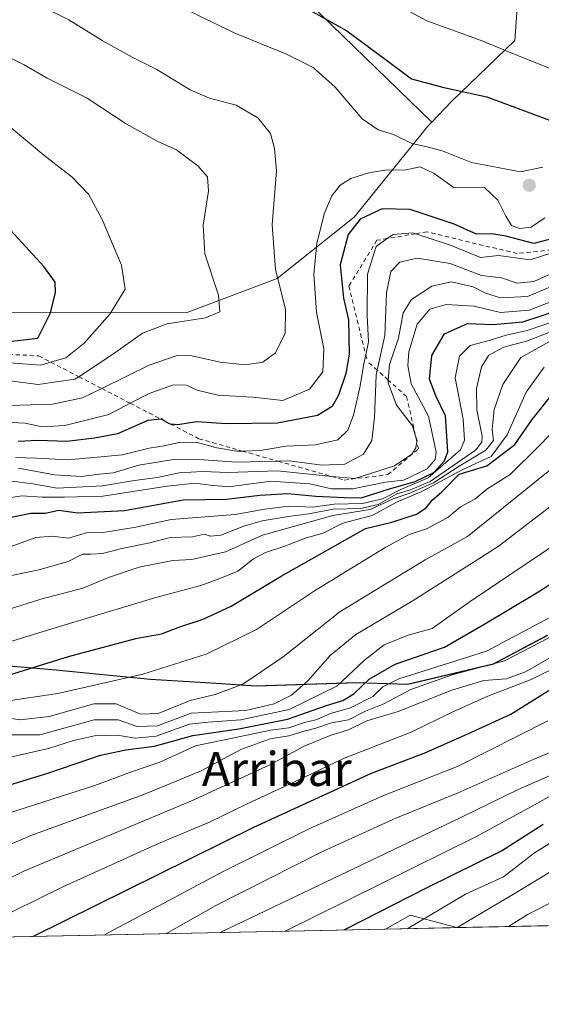
# Model space of a CAD drawing. Units: metres. Extents: x 640990 to 644436, y 4757642 to 4760028.
# Drawn here: x 641802 to 641924, y 4757642 to 4757874 of the extents above; entities that cross this region are included whole.
import ezdxf
from ezdxf.enums import TextEntityAlignment as Align

# ---------------------------------------------------------------- set-up
doc = ezdxf.new("R2010")
doc.units = ezdxf.units.M
doc.header["$MEASUREMENT"] = 0
doc.linetypes.add('DGN Style 2', pattern=[1.6480167562047852, 0.988810053722871, -0.6592067024819142])
for name, color, linetype, lineweight in [('Arbolado forestal CxS', 92, 'Continuous', 0), ('Comarca CxS', 21, 'Continuous', 0), ('Comunidad Autónoma CxS', 142, 'Continuous', 0), ('Curva de nivel maestra', 30, 'Continuous', 30), ('Curva de nivel normal', 30, 'Continuous', 0), ('Escarpado lineal', 30, 'DGN Style 2', 0), ('Municipio', 91, 'Continuous', 13), ('Municipio CxS', 4, 'Continuous', 0), ('Provincia CxS', 1, 'Continuous', 0), ('Punto de cota en terreno', 7, 'Continuous', 0), ('Texto cartográfico', 7, 'Continuous', 0)]:
    doc.layers.add(name, color=color, linetype=linetype, lineweight=lineweight)
doc.styles.add('Style-Arial', font='txt')

# ---------------------------------------------------------------- blocks, each defined once
blk = doc.blocks.new('*U17')
at = {"layer": 'Arbolado forestal CxS', "color": 92, "linetype": 'Continuous', "lineweight": 0}
blk.add_3dface([(641904.4845000004, 4757660.299699999, 841.7210000000051), (641887.7202000003, 4757659.951099999, 847.8034000000043), (641893.4508999997, 4757663.203500001, 848.5130999999965)], dxfattribs=at)
blk = doc.blocks.new('5PATER')
at = {"layer": 'Punto de cota en terreno', "linetype": 'Continuous', "lineweight": 0}
h = blk.add_hatch(color=51, dxfattribs=at)
edge = h.paths.add_edge_path()
edge.add_ellipse((0, 0), major_axis=(-0.1095731443231308, -0.1110710700762829), ratio=0.9994222409660322, start_angle=0, end_angle=360)

msp = doc.modelspace()

# ---------------------------------------------------------------- linework, layer by layer
at = {"layer": 'Arbolado forestal CxS', "color": 92, "linetype": 'Continuous', "lineweight": 0, "extrusion": (0.3652140443834364, 0.007594236375999499, 0.9308925981867934), "elevation": 271346.8815595301, "flags": 128}
msp.add_lwpolyline([(4743287.22216328, -689488.7293209379), (4743287.22216328, -689181.2533983447)], dxfattribs=at)
at = {"layer": 'Arbolado forestal CxS', "color": 92, "linetype": 'Continuous', "lineweight": 0, "extrusion": (0.2739375862051617, -0.6394362182675815, 0.7183867493430983), "elevation": -2865773.863528736, "flags": 128}
msp.add_lwpolyline([(2463557.688921195, 2960675.139215428), (2463548.690646592, 2960684.90254362), (2463542.142445337, 2960683.882337781)], dxfattribs=at)
at = {"layer": 'Arbolado forestal CxS', "color": 92, "linetype": 'Continuous', "lineweight": 0, "extrusion": (0.3409302208379649, 0.007087333319138333, 0.9400618885083045), "elevation": 253355.0317588128, "flags": 128}
msp.add_lwpolyline([(4743291.449827035, -695967.709010614), (4743291.449827036, -695949.8719701365)], dxfattribs=at)
at = {"layer": 'Arbolado forestal CxS', "color": 92, "linetype": 'Continuous', "lineweight": 0, "extrusion": (0.2843503125356038, 0.00591281917218632, 0.9587022156698822), "elevation": 211464.9478232759, "flags": 128}
msp.add_lwpolyline([(4743287.071718595, -709830.3357312664), (4743287.071718594, -709632.5942747449)], dxfattribs=at)
at = {"layer": 'Arbolado forestal CxS', "color": 92, "linetype": 'Continuous', "lineweight": 0}
for points in [[(641898.5405000001, 4757849.6589, 977.7348000000056), (641903.1917000003, 4757854.530900001, 975.5835999999982), (641918.1029000003, 4757868.851299999, 968.2755999999937), (641920.0115, 4757896.206900001, 953.8405999999959), (641909.8605000004, 4757923.283100001, 942.6132999999973), (641890.3481000002, 4757943.154300001, 939.2268000000041), (641877.6139000002, 4757972.0755, 927.5831000000036), (641861.7198999999, 4758000.287699999, 915.342300000004), (641829.3819000004, 4758025.577299999, 912.1132999999973), (641678.8025000002, 4758138.3113, 899.0990000000021), (641585.4534999998, 4758247.928900001, 911.2397000000057), (641478.9203000005, 4758350.887900001, 925.7263999999997), (641417.5201000003, 4758397.098099999, 934.1223000000028), (641388.9265000002, 4758397.7039, 942.6443), (641362.9168999996, 4758396.4637, 942.2673000000068)], [(641478.9203000005, 4758350.887900001, 925.7263999999997), (641585.4534999998, 4758247.928900001, 911.2397000000057), (641678.8025000002, 4758138.3113, 899.0990000000021), (641829.3819000004, 4758025.577299999, 912.1132999999973), (641861.7198999999, 4758000.287699999, 915.342300000004), (641877.6139000002, 4757972.0755, 927.5831000000036), (641890.3481000002, 4757943.154300001, 939.2268000000041), (641909.8605000004, 4757923.283100001, 942.6132999999973), (641920.0115, 4757896.206900001, 953.8405999999959), (641918.1029000003, 4757868.851299999, 968.2755999999937), (641903.1917000003, 4757854.530900001, 975.5835999999982), (641898.5405000001, 4757849.6589, 977.7348000000056), (641856.6920999996, 4757890.3727, 971.7286000000023), (641816.8860999999, 4757910.2885, 974.1971999999952), (641791.6744999997, 4757915.600299999, 975.2458000000044), (641735.0833000002, 4757928.747500001, 981.3738000000012), (641618.4990999997, 4757944.456700001, 999.7774000000064), (641554.3309000004, 4757945.505100001, 1009.347200000004), (641489.1451000003, 4757966.059699999, 1016.044399999999), (641462.6079000002, 4757989.9583, 1015.8272), (641412.1870999997, 4758009.875499999, 1025.786300000007)], [(641194.9253000002, 4758081.237500001, 995.6949000000022), (641255.6454999996, 4758036.376300001, 1017.338199999998), (641299.4014999997, 4758016.5163, 1027.977599999998), (641327.2660999997, 4758017.843699999, 1028.346600000005), (641347.4741000002, 4758020.0921, 1027.363800000007), (641408.8888999998, 4758010.3961, 1025.985300000001), (641412.1870999997, 4758009.875499999, 1025.786300000007), (641462.6079000002, 4757989.9583, 1015.8272), (641489.1451000003, 4757966.059699999, 1016.044399999999), (641554.3309000004, 4757945.505100001, 1009.347200000004), (641618.4990999997, 4757944.456700001, 999.7774000000064), (641735.0833000002, 4757928.747500001, 981.3738000000012), (641791.6744999997, 4757915.600299999, 975.2458000000044), (641816.8860999999, 4757910.2885, 974.1971999999952), (641856.6920999996, 4757890.3727, 971.7286000000023), (641898.5405000001, 4757849.6589, 977.7348000000056)], [(641194.9253000002, 4758081.237500001, 995.6949000000022), (641255.6454999996, 4758036.376300001, 1017.338199999998), (641299.4014999997, 4758016.5163, 1027.977599999998), (641327.2660999997, 4758017.843699999, 1028.346600000005), (641347.4741000002, 4758020.0921, 1027.363800000007), (641408.8888999998, 4758010.3961, 1025.985300000001), (641412.1870999997, 4758009.875499999, 1025.786300000007), (641462.6079000002, 4757989.9583, 1015.8272), (641489.1451000003, 4757966.059699999, 1016.044399999999), (641554.3309000004, 4757945.505100001, 1009.347200000004), (641618.4990999997, 4757944.456700001, 999.7774000000064), (641735.0833000002, 4757928.747500001, 981.3738000000012), (641791.6744999997, 4757915.600299999, 975.2458000000044), (641816.8860999999, 4757910.2885, 974.1971999999952), (641856.6920999996, 4757890.3727, 971.7286000000023), (641898.5405000001, 4757849.6589, 977.7348000000056)], [(641412.1870999997, 4758009.875499999, 1025.786300000007), (641462.6079000002, 4757989.9583, 1015.8272), (641489.1451000003, 4757966.059699999, 1016.044399999999), (641554.3309000004, 4757945.505100001, 1009.347200000004), (641618.4990999997, 4757944.456700001, 999.7774000000064), (641735.0833000002, 4757928.747500001, 981.3738000000012), (641791.6744999997, 4757915.600299999, 975.2458000000044), (641816.8860999999, 4757910.2885, 974.1971999999952), (641856.6920999996, 4757890.3727, 971.7286000000023), (641898.5405000001, 4757849.6589, 977.7348000000056), (641897.6105000004, 4757848.684900001, 978.1521000000067), (641880.3213000001, 4757827.3225, 977.1116000000038), (641862.2361000003, 4757812.928099999, 985.1310999999987), (641840.8300999999, 4757804.808700001, 990.8081999999995), (641795.7335000001, 4757805.030900001, 1004.550600000002), (641715.8481000002, 4757826.674900001, 1022.684999999998), (641649.1593000004, 4757854.3413, 1029.174599999998), (641577.4080999997, 4757881.256100001, 1033.079599999998), (641536.2269000001, 4757904.434900001, 1030.434800000003), (641518.7654999997, 4757918.0023, 1028.568599999999), (641493.6741000004, 4757932.027899999, 1029.935899999997), (641462.4974999997, 4757934.478700001, 1041.083799999993), (641432.7966999998, 4757928.0715, 1055.181400000001)], [(641339.2342999997, 4757909.383099999, 1077.170400000003), (641371.6508999999, 4757908.2303, 1080.685200000007), (641396.5085000005, 4757904.362700001, 1075.631200000003), (641415.9804999996, 4757913.706900001, 1068.774999999994), (641432.7966999998, 4757928.0715, 1055.181400000001), (641462.4974999997, 4757934.478700001, 1041.083799999993), (641493.6741000004, 4757932.027899999, 1029.935899999997), (641518.7654999997, 4757918.0023, 1028.568599999999), (641536.2269000001, 4757904.434900001, 1030.434800000003), (641577.4080999997, 4757881.256100001, 1033.079599999998), (641649.1593000004, 4757854.3413, 1029.174599999998), (641715.8481000002, 4757826.674900001, 1022.684999999998), (641795.7335000001, 4757805.030900001, 1004.550600000002), (641840.8300999999, 4757804.808700001, 990.8081999999995), (641862.2361000003, 4757812.928099999, 985.1310999999987), (641880.3213000001, 4757827.3225, 977.1116000000038), (641897.6105000004, 4757848.684900001, 978.1521000000067), (641898.5405000001, 4757849.6589, 977.7348000000056)], [(641339.2342999997, 4757909.383099999, 1077.170400000003), (641371.6508999999, 4757908.2303, 1080.685200000007), (641396.5085000005, 4757904.362700001, 1075.631200000003), (641415.9804999996, 4757913.706900001, 1068.774999999994), (641432.7966999998, 4757928.0715, 1055.181400000001), (641462.4974999997, 4757934.478700001, 1041.083799999993), (641493.6741000004, 4757932.027899999, 1029.935899999997), (641518.7654999997, 4757918.0023, 1028.568599999999), (641536.2269000001, 4757904.434900001, 1030.434800000003), (641577.4080999997, 4757881.256100001, 1033.079599999998), (641649.1593000004, 4757854.3413, 1029.174599999998), (641715.8481000002, 4757826.674900001, 1022.684999999998), (641795.7335000001, 4757805.030900001, 1004.550600000002), (641840.8300999999, 4757804.808700001, 990.8081999999995), (641862.2361000003, 4757812.928099999, 985.1310999999987), (641880.3213000001, 4757827.3225, 977.1116000000038), (641897.6105000004, 4757848.684900001, 978.1521000000067), (641898.5405000001, 4757849.6589, 977.7348000000056)], [(641577.4080999997, 4757881.256100001, 1033.079599999998), (641649.1593000004, 4757854.3413, 1029.174599999998), (641715.8481000002, 4757826.674900001, 1022.684999999998), (641795.7335000001, 4757805.030900001, 1004.550600000002), (641840.8300999999, 4757804.808700001, 990.8081999999995), (641862.2361000003, 4757812.928099999, 985.1310999999987), (641880.3213000001, 4757827.3225, 977.1116000000038), (641897.6105000004, 4757848.684900001, 978.1521000000067), (641898.5405000001, 4757849.6589, 977.7348000000056), (641903.1917000003, 4757854.530900001, 975.5835999999982), (641918.1029000003, 4757868.851299999, 968.2755999999937), (641920.0115, 4757896.206900001, 953.8405999999959)], [(641925.8393000001, 4757728.997099999, 893.0043000000006), (641913.0891000006, 4757722.247500001, 892.7832999999956), (641892.9493000006, 4757717.448100001, 894.9786000000023), (641881.0094999997, 4757717.818499999, 901.9521999999997), (641857.2597000003, 4757717.049100001, 915.3003999999928), (641847.9797, 4757717.699300001, 917.154800000004), (641832.4698999999, 4757718.669700001, 920.3849000000046), (641810.2203000003, 4757720.840299999, 924.7247000000062), (641789.1205000002, 4757722.630700001, 930.2853999999934), (641765.2008999997, 4757725.5415, 935.1738000000041), (641759.0406999999, 4757720.1417, 931.6619999999967), (641744.9804999996, 4757705.372099999, 920.5948000000062), (641735.6803000001, 4757695.432499999, 916.0388999999997), (641735.6775000002, 4757695.429300001, 916.0380000000005), (641715.9471000005, 4757712.348900001, 927.9441999999982), (641680.9335000003, 4757715.980699999, 934.6869000000006), (641622.4190999996, 4757719.702299999, 943.9465999999958), (641608.3387000002, 4757725.4395, 948.2685000000056), (641607.6734999996, 4757725.7105, 948.4565000000002), (641589.5921, 4757738.629100001, 957.1293000000006), (641565.5349000003, 4757762.840299999, 970.8537000000069), (641537.9474999999, 4757774.902899999, 978.4593000000023), (641444.6732999999, 4757798.7753, 998.7514999999986), (641373.8343000002, 4757813.643100001, 1014.939599999998)], [(642227.0724999999, 4757667.0075, 712.874100000001), (641904.4845000004, 4757660.299699999, 841.7210000000051), (641893.4508999997, 4757663.203500001, 848.5130999999965), (641887.7202000003, 4757659.951099999, 847.8034000000043), (641698.1860999997, 4757656.0099, 904.043399999995), (641704.8198999995, 4757662.093499999, 905.6462999999932), (641715.8800999997, 4757673.143100001, 908.6809000000068), (641730.6703000005, 4757690.0825, 914.4324000000053), (641735.6775000002, 4757695.429300001, 916.0380000000005), (641735.6803000001, 4757695.432499999, 916.0388999999997), (641744.9804999996, 4757705.372099999, 920.5948000000062), (641759.0406999999, 4757720.1417, 931.6619999999967), (641765.2008999997, 4757725.5415, 935.1738000000041), (641789.1205000002, 4757722.630700001, 930.2853999999934), (641810.2203000003, 4757720.840299999, 924.7247000000062), (641832.4698999999, 4757718.669700001, 920.3849000000046), (641847.9797, 4757717.699300001, 917.154800000004), (641857.2597000003, 4757717.049100001, 915.3003999999928), (641881.0094999997, 4757717.818499999, 901.9521999999997), (641892.9493000006, 4757717.448100001, 894.9786000000023), (641913.0891000006, 4757722.247500001, 892.7832999999956), (641925.8393000001, 4757728.997099999, 893.0043000000006)], [(641925.8393000001, 4757728.997099999, 893.0043000000006), (641913.0891000006, 4757722.247500001, 892.7832999999956), (641892.9493000006, 4757717.448100001, 894.9786000000023), (641881.0094999997, 4757717.818499999, 901.9521999999997), (641857.2597000003, 4757717.049100001, 915.3003999999928), (641847.9797, 4757717.699300001, 917.154800000004), (641832.4698999999, 4757718.669700001, 920.3849000000046), (641810.2203000003, 4757720.840299999, 924.7247000000062), (641789.1205000002, 4757722.630700001, 930.2853999999934), (641765.2008999997, 4757725.5415, 935.1738000000041), (641759.0406999999, 4757720.1417, 931.6619999999967), (641744.9804999996, 4757705.372099999, 920.5948000000062), (641735.6803000001, 4757695.432499999, 916.0388999999997), (641735.6775000002, 4757695.429300001, 916.0380000000005)]]:
    msp.add_polyline3d(points, dxfattribs=at)
at = {"layer": 'Comarca CxS', "color": 21, "linetype": 'Continuous', "lineweight": 0, "flags": 128}
msp.add_lwpolyline([(641697.9787960616, 4757656.005606389), (641037.900001077, 4757642.279982397), (641001.2599843168, 4759421.123960814), (640990.2500010775, 4759955.649982377), (643432.9127773414, 4760006.467042633), (644387.6800011023, 4760026.329982378), (644405.403999999, 4759186.2899), (644407.5094000002, 4759086.5021), (644417.1707535516, 4758628.597613947), (644431.7310423212, 4757938.503763686), (644436.490001102, 4757712.949982399), (643744.3738968943, 4757698.558177244), (642835.9725162769, 4757679.668953897), (642708.2037788937, 4757677.01214655), (642675.5809937976, 4757676.333785814), (642557.4023496879, 4757673.87638884), (642260.54696319, 4757667.703602431), (642241.8992920016, 4757667.315848431), (642092.0169646947, 4757664.199203551)], close=True, dxfattribs=at)
at = {"layer": 'Comunidad Autónoma CxS', "color": 142, "linetype": 'Continuous', "lineweight": 0, "flags": 128}
msp.add_lwpolyline([(641697.9787960616, 4757656.005606389), (641037.900001077, 4757642.279982397), (641001.2599843168, 4759421.123960814), (640990.2500010775, 4759955.649982377), (643432.9127773414, 4760006.467042633), (644387.6800011023, 4760026.329982378), (644405.403999999, 4759186.2899), (644407.5094000002, 4759086.5021), (644417.1707535516, 4758628.597613947), (644431.7310423212, 4757938.503763686), (644436.490001102, 4757712.949982399), (643744.3738968943, 4757698.558177244), (642835.9725162769, 4757679.668953897), (642708.2037788937, 4757677.01214655), (642675.5809937976, 4757676.333785814), (642557.4023496879, 4757673.87638884), (642260.54696319, 4757667.703602431), (642241.8992920016, 4757667.315848431), (642092.0169646947, 4757664.199203551)], close=True, dxfattribs=at)
at = {"layer": 'Curva de nivel maestra', "color": 30, "linetype": 'Continuous', "lineweight": 30, "flags": 128}
for points, elevation in [([(641865.9900000002, 4757878.190099999), (641878.5999999996, 4757871.120100001), (641887.6200000001, 4757864.4801), (641893.7999999998, 4757859.8201), (641901.0999999996, 4757857.9001), (641911.5, 4757855.620100001), (641928.3700000001, 4757849.350099999)], 975), ([(641927.9900000002, 4757822.530099999), (641922.5700000003, 4757821.1601), (641915.9900000002, 4757822.870100001), (641912.6500000004, 4757823.4101), (641909.04, 4757823.360099999), (641903.8099999997, 4757825.670100001), (641893.5, 4757829.1601), (641886.8600000005, 4757829.2501), (641881.7199999997, 4757826.860099999), (641878.9100000003, 4757823.2401), (641877.0599999997, 4757816.120100001), (641877.7800000003, 4757808.300100001), (641878.9800000006, 4757803.1801), (641879.1699999999, 4757795.100099999), (641878.3600000005, 4757790.5801), (641876.6299999999, 4757785.520099999), (641875.1699999999, 4757782.8201), (641871.7199999997, 4757780.670100001), (641862.3200000003, 4757778.9101), (641850.3200000003, 4757778.770099999), (641843.2199999997, 4757779.210100001), (641838.9000000004, 4757778.4901), (641837.1470999997, 4757778.6897), (641836.8799999999, 4757778.720100001), (641835.6305999998, 4757779.4737), (641834.9900000002, 4757779.860099999), (641834.9018999999, 4757779.850500001), (641831.79, 4757779.5101), (641824.6500000004, 4757776.420100001), (641819.2800000003, 4757775.370100001), (641812.7800000003, 4757774.600099999), (641805.9199999999, 4757774.8101), (641801.3600000005, 4757774.5801)], 975), ([(641795.79, 4757797.6801), (641805.9500000002, 4757798.850099999), (641808.9100000003, 4757804.8101), (641810.0899999999, 4757809.620100001), (641810.0099999999, 4757812.0801), (641807.3700000001, 4757815.7401), (641798.7400000002, 4757825.1501)], 1000), ([(641798.5, 4757756.550100001), (641804.3200000003, 4757757.7301), (641807.6399999997, 4757757.720100001), (641810.8700000001, 4757758.450099999), (641815.3099999997, 4757757.860099999), (641826.3300000001, 4757758.340100001), (641840.0800000001, 4757760.840100001), (641850.3399999999, 4757761.0001), (641858.1100000005, 4757761.970100001), (641864.7300000006, 4757762.380100001), (641871.29, 4757761.7501), (641877.9900000002, 4757761.4101), (641881.9900000002, 4757761.380100001), (641888.6600000003, 4757763.4801), (641894.6600000003, 4757765.200099999), (641899.0300000003, 4757767.3201), (641901.5499999998, 4757770.050100001), (641902.3300000001, 4757772.200099999), (641901.7800000003, 4757780.640100001), (641899.54, 4757785.290100001), (641898.0199999996, 4757789.2501), (641898.5499999998, 4757794.780099999), (641901.5199999996, 4757799.9101), (641906.9900000002, 4757802.350099999), (641912.9900000002, 4757802.0801), (641919.9299999997, 4757802.7301), (641933.0999999996, 4757807.0601)], 950), ([(641792.1699999999, 4757717.520099999), (641813.1399999997, 4757724.020099999), (641828.9699999997, 4757728.290100001), (641834.9900000002, 4757729.4001), (641839.3200000003, 4757731.040100001), (641844.8399999999, 4757732.800100001), (641851.3799999999, 4757735.860099999), (641863.1699999999, 4757742.950099999), (641882.9900000002, 4757754.100099999), (641889.1399999997, 4757755.6601), (641894.9800000006, 4757757.540100001), (641897.2699999996, 4757759.0001), (641898.6200000001, 4757760.780099999), (641900.8899999997, 4757762.7601), (641904.9900000002, 4757766.9001), (641911.5199999996, 4757768.9001), (641918.0999999996, 4757773.9101), (641922.1900000004, 4757779.800100001), (641928.3600000005, 4757787.550100001)], 925), ([(641712.7314999999, 4757656.3126), (641723.6600000003, 4757661.840100001), (641738.3499999996, 4757668.4801), (641760.6200000001, 4757677.9001), (641774.9900000002, 4757685.120100001), (641786.8099999997, 4757690.0001), (641808.5300000003, 4757696.720100001), (641820.6699999999, 4757700.860099999), (641826.6600000003, 4757702.110099999), (641833.4000000004, 4757702.960100001), (641842.3799999999, 4757705.5001), (641853.2000000002, 4757707.0801), (641864.6600000003, 4757709.3201), (641873.7800000003, 4757712.530099999), (641877.6399999997, 4757713.720100001), (641880.2100000001, 4757715.300100001), (641883.8099999997, 4757718.7401), (641889.9900000002, 4757722.280099999), (641901.5499999998, 4757726.210100001), (641910.6600000003, 4757731.5001), (641923.0700000003, 4757738.9101), (641930.4600000001, 4757743.6601)], 900), ([(641804.7763, 4757658.226600001), (641856.7100000001, 4757683.9001), (641884.4299999997, 4757696.600099999), (641897.1500000004, 4757701.470100001), (641907.9199999999, 4757706.2601), (641917.1600000003, 4757710.520099999), (641930.9199999999, 4757719.110099999)], 875), ([(641878.0021000003, 4757659.749199999), (641897.4400000004, 4757669.720100001), (641914.9400000004, 4757678.370100001), (641924.7800000003, 4757684.600099999)], 850), ([(641804.7758, 4757658.226299999), (641804.7763, 4757658.226600001)], 875)]:
    msp.add_lwpolyline(points, dxfattribs=dict(at, elevation=elevation))
at = {"layer": 'Curva de nivel normal', "color": 30, "linetype": 'Continuous', "lineweight": 0, "flags": 128}
for points, elevation in [([(641884.9900000002, 4757880.189999999), (641897.3700000001, 4757873.449999999), (641910.2100000001, 4757868.880000001), (641919.8600000005, 4757864.880000001), (641930.1399999997, 4757860.779999999)], 970), ([(641799.2100000001, 4757783.07), (641809.4199999999, 4757783.359999999), (641816.4800000006, 4757784.850000001), (641820.9741000002, 4757787.051200001), (641832.1600000003, 4757792.529999999), (641838.6900000004, 4757794.82), (641842.1600000003, 4757794.699999999), (641848.79, 4757793.24), (641854.6799999997, 4757792.600000001), (641858.8200000003, 4757793.210000001), (641861.8600000005, 4757795.439999999), (641864.0599999997, 4757800.09), (641864.2000000002, 4757805.720000001), (641861.8399999999, 4757815.029999999), (641861.0099999999, 4757825.539999999), (641862.0300000003, 4757838.220000001), (641861.5800000001, 4757843.439999999), (641860.6299999999, 4757846.99), (641857.6600000003, 4757850.710000001), (641852.5700000003, 4757853.65), (641846.3099999997, 4757855.27), (641841.7400000002, 4757857.26), (641833.9299999997, 4757862.039999999), (641828.0899999999, 4757864.92), (641821.0800000001, 4757868.84), (641813.2300000006, 4757873.730000001), (641803.7199999997, 4757878.57)], 985), ([(641834.7100000001, 4757879.24), (641852.1200000001, 4757870.65), (641864.4400000004, 4757865.630000001), (641870.6699999999, 4757862.480000001), (641875.8200000003, 4757857.859999999), (641882.1799999997, 4757850.480000001), (641885.9600000001, 4757847.859999999), (641889.5999999996, 4757846.800000001), (641893.8799999999, 4757844.619999999), (641897.2000000002, 4757843.970000001), (641901.2100000001, 4757842.850000001), (641907.9199999999, 4757840.17), (641919.4000000004, 4757838.02), (641924.7000000002, 4757839.060000001)], 980), ([(641798.2300000006, 4757789), (641805.9900000002, 4757788.01), (641814.6600000003, 4757789.210000001), (641815.5996000003, 4757789.829800001), (641823.7400000002, 4757795.199999999), (641830.5499999998, 4757800.08), (641836.3600000005, 4757802.279999999), (641845.3399999999, 4757803.699999999), (641848.7599999999, 4757805.060000001), (641848.4600000001, 4757808.970000001), (641845.1900000004, 4757818.720000001), (641844.8200000003, 4757825.42), (641846.0800000001, 4757833.439999999), (641845.8200000003, 4757836.850000001), (641843.54, 4757839.359999999), (641838.5499999998, 4757843.189999999), (641834.0300000003, 4757845.230000001), (641826.75, 4757849.300000001), (641817.5099999999, 4757855.279999999), (641808.1200000001, 4757860.029999999), (641802.75, 4757863.17), (641797.7000000002, 4757865.630000001)], 990), ([(641799.3200000003, 4757793.060000001), (641806.6600000003, 4757792.57), (641809.0126, 4757793.235300001), (641812.5300000003, 4757794.230000001), (641816.8799999999, 4757797.730000001), (641822.8799999999, 4757804.52), (641826.4800000006, 4757810.430000001), (641825.5800000001, 4757816.07), (641821.0599999997, 4757826.75), (641817.8499999996, 4757832.699999999), (641814.0099999999, 4757836.699999999), (641807.3700000001, 4757841.890000001), (641799.2400000002, 4757848.76)], 995), ([(641925.1399999997, 4757827.16), (641921.9199999999, 4757825.01), (641919.1900000004, 4757824.699999999), (641917.3399999999, 4757825.350000001), (641915.9400000004, 4757827.57), (641914.0999999996, 4757831.300000001), (641910.9900000002, 4757834.289999999), (641903.7999999998, 4757834.220000001), (641899.1200000001, 4757837.630000001), (641895.8399999999, 4757839.16), (641892.4500000002, 4757838.470000001), (641887.5099999999, 4757838.380000001), (641883.7300000006, 4757837.779999999), (641879.5099999999, 4757836.4), (641876.9900000002, 4757834.869999999), (641875.0499999998, 4757832.380000001), (641873.2800000003, 4757828.140000001), (641871.5599999997, 4757821.119999999), (641870.8200000003, 4757813.949999999), (641871.5, 4757805.029999999), (641873.2199999997, 4757796.359999999), (641872.9299999997, 4757790.970000001), (641869.8200000003, 4757786.92), (641863.54, 4757784.230000001), (641856.4600000001, 4757785.029999999), (641848.25, 4757785.5), (641843.3899999997, 4757786.640000001), (641840.8700000001, 4757787.82), (641837.8399999999, 4757787.9), (641832.1500000004, 4757785.91), (641827.6853999998, 4757783.5814), (641822.6399999997, 4757780.949999999), (641812.3200000003, 4757778.359999999), (641806.9900000002, 4757778), (641802.9900000002, 4757778.91), (641798.3200000003, 4757779.140000001)], 980), ([(641931.6600000003, 4757820.5), (641921.7300000006, 4757817.310000001), (641914.2599999999, 4757818.32), (641910.0199999996, 4757817.880000001), (641902.7000000002, 4757820.810000001), (641894.7947000006, 4757823.4451), (641894.1200000001, 4757823.67), (641889.4699999997, 4757823.289999999), (641888.0933999997, 4757822.3092), (641885.4699999997, 4757820.439999999), (641883.4900000002, 4757813.930000001), (641883.3899999997, 4757804.220000001), (641883.7199999997, 4757798.02), (641883.0519000003, 4757794.995800001), (641882.5800000001, 4757792.859999999), (641881.6500000004, 4757787.279999999), (641880.1900000004, 4757780.77), (641878.8499999996, 4757777.24), (641876.4699999997, 4757775.01), (641871.2599999999, 4757773.779999999), (641864.2800000003, 4757773.470000001), (641858.2599999999, 4757772.449999999), (641854.0016000001, 4757772.351100001), (641852.6600000003, 4757772.32), (641848.0300000003, 4757773.07), (641843.1500000004, 4757774.41), (641839.0599999997, 4757774.34), (641835.6600000003, 4757773.560000001), (641832.0999999996, 4757773.039999999), (641825.8499999996, 4757771.480000001), (641813.0700000003, 4757770.310000001), (641805.6500000004, 4757770.689999999), (641800.6600000003, 4757770.859999999)], 970), ([(641932.2000000002, 4757816.630000001), (641922.54, 4757812.24), (641918.6600000003, 4757811.83), (641914.9800000006, 4757813.039999999), (641910.29, 4757813.600000001), (641902.8600000005, 4757816.4), (641895.1299999999, 4757817.689999999), (641891.04, 4757816.720000001), (641888.9400000004, 4757814.52), (641887.9199999999, 4757809.52), (641887.5199999996, 4757799.52), (641885.7390000002, 4757791.3607), (641885.4900000002, 4757790.220000001), (641885.0599999997, 4757780.27), (641884.4699999997, 4757774.789999999), (641882.4800000006, 4757771.619999999), (641878.1600000003, 4757769.279999999), (641872.7199999997, 4757769.029999999), (641865.0800000001, 4757770.02), (641862.4292000001, 4757769.956300001), (641852.5999999996, 4757769.720000001), (641844.9900000002, 4757770.300000001), (641838.3200000003, 4757770.42), (641829.6600000003, 4757769.050000001), (641823.6600000003, 4757767.230000001), (641820.5499999998, 4757766.92), (641816.1600000003, 4757766.4), (641809.8799999999, 4757766.74), (641801.4400000004, 4757768.300000001)], 965), ([(641799.8099999997, 4757765.289999999), (641804.7800000003, 4757764.619999999), (641810.5199999996, 4757763.65), (641821.1200000001, 4757764.189999999), (641828.7100000001, 4757765.42), (641834.0700000003, 4757766.16), (641839.1799999997, 4757767.220000001), (641844.6900000004, 4757767.51), (641850.6900000004, 4757767.34), (641862.25, 4757767.710000001), (641873.5800000001, 4757766.5), (641875.0421000002, 4757766.372099999), (641880.4400000004, 4757765.9), (641889.8200000003, 4757768.850000001), (641893.8499999996, 4757771.58), (641894.7999999998, 4757773.119999999), (641895.0543999998, 4757774.5615), (641895.0999999996, 4757774.82), (641894.6929000001, 4757776.1566), (641894.04, 4757778.300000001), (641890.29, 4757783.130000001), (641888.2800000003, 4757788.390000001), (641888.3356999997, 4757789.034700001), (641888.6500000004, 4757792.67), (641890.7300000006, 4757798.850000001), (641891.8600000005, 4757804.84), (641893.79, 4757808.01), (641898.6100000005, 4757811.140000001), (641903.1399999997, 4757812.130000001), (641908.3200000003, 4757810.939999999), (641911.2300000006, 4757809.449999999), (641914.7300000006, 4757808.350000001), (641921.04, 4757808.680000001), (641932.3799999999, 4757813.4)], 960), ([(641797.1799999997, 4757761.029999999), (641802.2000000002, 4757761.810000001), (641806.9900000002, 4757761.52), (641812.2300000006, 4757761.51), (641821.2300000006, 4757761.720000001), (641836.3600000005, 4757764.060000001), (641842.9600000001, 4757764.779999999), (641846.4699999997, 4757764.33), (641850.8799999999, 4757763.9), (641860.7000000002, 4757765.24), (641869.8799999999, 4757764.66), (641874.9600000001, 4757763.49), (641879.9900000002, 4757763.460000001), (641887.6600000003, 4757765.02), (641891.9000000004, 4757765.529999999), (641897.4900000002, 4757768.15), (641899.3799999999, 4757770.369999999), (641899.5899999999, 4757772.09), (641897.8099999997, 4757780.52), (641893.6799999997, 4757788.180000001), (641892.9500000002, 4757792.470000001), (641893.1399999997, 4757795.699999999), (641895.1200000001, 4757802.189999999), (641898.0999999996, 4757805.680000001), (641901.9699999997, 4757806.83), (641908.5300000003, 4757806.390000001), (641914.6900000004, 4757804.92), (641921.4699999997, 4757805.460000001), (641930.2599999999, 4757808.850000001)], 955), ([(641797.9400000004, 4757749.25), (641805.4600000001, 4757752.02), (641809.2800000003, 4757752.359999999), (641813.1500000004, 4757751.880000001), (641817.6200000001, 4757753.199999999), (641820.8200000003, 4757753.100000001), (641828.9900000002, 4757754.460000001), (641837.3200000003, 4757756.26), (641852.3200000003, 4757757.430000001), (641859.3200000003, 4757758.680000001), (641864.9800000006, 4757759.359999999), (641870.5999999996, 4757759.15), (641875.6399999997, 4757759.859999999), (641882.3099999997, 4757760.039999999), (641886.9400000004, 4757761.119999999), (641891.3099999997, 4757763.279999999), (641897.6799999997, 4757766.02), (641905.2999999998, 4757772.619999999), (641906.29, 4757774.869999999), (641905.9299999997, 4757779.869999999), (641904.0800000001, 4757789.539999999), (641905.1100000005, 4757794.689999999), (641907.5700000003, 4757797.17), (641912.0599999997, 4757798.359999999), (641916.0300000003, 4757799.550000001), (641921.0099999999, 4757800.689999999), (641929.04, 4757803.460000001)], 945), ([(641927.5, 4757800.789999999), (641921.0499999998, 4757798.24), (641915.4800000006, 4757796.74), (641911.9500000002, 4757794.859999999), (641910.2400000002, 4757792.15), (641909.04, 4757787.02), (641909.1799999997, 4757782.060000001), (641910.3799999999, 4757775.83), (641910.3200000003, 4757774.460000001), (641908.8099999997, 4757772.52), (641898.1699999999, 4757765.199999999), (641893.5800000001, 4757763.26), (641890.3499999996, 4757762.279999999), (641885.9299999997, 4757759.810000001), (641881.9199999999, 4757758.810000001), (641875.3600000005, 4757758.680000001), (641869.6900000004, 4757757.58), (641864.79, 4757756.980000001), (641858.6900000004, 4757755.92), (641854.3399999999, 4757754.710000001), (641848.9699999997, 4757752.539999999), (641846.4500000002, 4757752.310000001), (641845.1100000005, 4757752.800000001), (641842.3099999997, 4757752.140000001), (641837.04, 4757752.029999999), (641832.25, 4757750.76), (641825.6600000003, 4757749.430000001), (641821.1799999997, 4757748.27), (641818.4100000003, 4757748.130000001), (641816.4199999999, 4757748.140000001), (641813.0899999999, 4757746.380000001), (641806.1600000003, 4757744.4), (641799.8399999999, 4757743.060000001)], 940), ([(641926.9500000002, 4757798.49), (641919.5, 4757794.34), (641915.2800000003, 4757788), (641913.2599999999, 4757782.140000001), (641912.7800000003, 4757777.380000001), (641913.0800000001, 4757774.850000001), (641911.2599999999, 4757772.52), (641905.0199999996, 4757768.800000001), (641898.9400000004, 4757764.859999999), (641893.4400000004, 4757762.460000001), (641889.4800000006, 4757761.09), (641884.1100000005, 4757758.58), (641875.2699999996, 4757757.17), (641858.79, 4757752.57), (641850.0800000001, 4757748.619999999), (641842.1799999997, 4757746.850000001), (641837.7000000002, 4757746.609999999), (641829.7599999999, 4757745.029999999), (641822.8200000003, 4757742.730000001), (641816.5199999996, 4757740.140000001), (641806.6399999997, 4757737.5), (641790.7199999997, 4757732.51)], 935), ([(641786.9900000002, 4757723.77), (641809.9900000002, 4757730.779999999), (641833.6600000003, 4757737.880000001), (641844.2699999996, 4757740.710000001), (641848.7599999999, 4757742.41), (641852.9299999997, 4757744.140000001), (641856.6600000003, 4757746.980000001), (641859.4900000002, 4757748.480000001), (641864, 4757750.01), (641868.8200000003, 4757751.9), (641872.9900000002, 4757753.039999999), (641877.6600000003, 4757755.42), (641884.5700000003, 4757757.17), (641890.2999999998, 4757760.300000001), (641896.2300000006, 4757762.869999999), (641905.9900000002, 4757768.09), (641912.5, 4757771.050000001), (641916.2800000003, 4757776.140000001), (641920.7599999999, 4757786.180000001), (641924.9500000002, 4757792.09)], 930), ([(641931.0999999996, 4757781.08), (641923.7300000006, 4757773.5), (641916.9600000001, 4757766.850000001), (641911.5300000003, 4757763.359999999), (641908.6600000003, 4757761.02), (641905.3200000003, 4757759.27), (641902.3200000003, 4757756.720000001), (641897.3099999997, 4757754.050000001), (641893.2800000003, 4757752.75), (641887.7400000002, 4757749.720000001), (641871.0300000003, 4757739.470000001), (641857.3899999997, 4757730.430000001), (641845.54, 4757724.600000001), (641830.6299999999, 4757719.880000001), (641810.6399999997, 4757715.350000001), (641798.9500000002, 4757713.619999999)], 920), ([(641926.3200000003, 4757767.850000001), (641906.9900000002, 4757752.230000001), (641896.9900000002, 4757746.77), (641876.9699999997, 4757734.51), (641863.6600000003, 4757723.930000001), (641854.1100000005, 4757717.52), (641847.6500000004, 4757715.109999999), (641841.7800000003, 4757713.74), (641834.25, 4757710.66), (641830.0899999999, 4757710.51), (641824.3799999999, 4757712.890000001), (641819.1500000004, 4757712.91), (641808.5999999996, 4757709.930000001), (641801.79, 4757709.140000001), (641798.8399999999, 4757709.65)], 915), ([(641797.4400000004, 4757705.630000001), (641806.3899999997, 4757705.609999999), (641819.1600000003, 4757709.15), (641824.8600000005, 4757709.15), (641829.3200000003, 4757707.619999999), (641834.0700000003, 4757707.720000001), (641841.9900000002, 4757710.730000001), (641854.8399999999, 4757711.34), (641861.5099999999, 4757712.890000001), (641865.5999999996, 4757714.970000001), (641869.4400000004, 4757718.33), (641874.7000000002, 4757724.25), (641880.6699999999, 4757729.189999999), (641893.9900000002, 4757737.02), (641914.1600000003, 4757749.939999999), (641934.9900000002, 4757765.91)], 910), ([(641930.04, 4757752.08), (641907.5899999999, 4757736.960000001), (641898.6600000003, 4757730.66), (641893, 4757729.029999999), (641887.3700000001, 4757726.77), (641882.7199999997, 4757723.220000001), (641876.2100000001, 4757717.039999999), (641865.04, 4757711.58), (641853.6600000003, 4757709.130000001), (641845.9900000002, 4757708.59), (641841.6100000005, 4757708.100000001), (641833.7599999999, 4757705.300000001), (641828.8300000001, 4757704.850000001), (641824.6299999999, 4757705.57), (641819.2699999996, 4757705.380000001), (641814.3300000001, 4757704.289999999), (641808.4199999999, 4757702.380000001), (641799.8600000005, 4757700.460000001), (641778.3899999997, 4757693.91), (641752.3399999999, 4757683.51), (641732.5999999996, 4757675.850000001), (641686.1777999997, 4757655.760199999)], 905), ([(641734.6172000002, 4757656.7674), (641745.8200000003, 4757661.82), (641768.9900000002, 4757673), (641784.6600000003, 4757681.470000001), (641799.3200000003, 4757687.289999999), (641819.3200000003, 4757693.75), (641827.75, 4757696.83), (641834.6200000001, 4757699.199999999), (641843.0199999996, 4757703.07), (641860.7599999999, 4757706.730000001), (641864.9800000006, 4757707.310000001), (641868.6299999999, 4757708.51), (641871.3200000003, 4757709.180000001), (641874.9900000002, 4757710.699999999), (641879.4199999999, 4757711.939999999), (641884.7199999997, 4757714.66), (641887.0899999999, 4757716.92), (641890.79, 4757718.77), (641911.4100000003, 4757725.27), (641933.8700000001, 4757737.220000001)], 895), ([(641756.4648000002, 4757657.221700001), (641760.3700000001, 4757658.960000001), (641767.7300000006, 4757663.359999999), (641776.9900000002, 4757668.359999999), (641787.6600000003, 4757674.74), (641804.3300000001, 4757682), (641830.8700000001, 4757691.57), (641844.3399999999, 4757697.189999999), (641853.7000000002, 4757702.220000001), (641860.54, 4757704.710000001), (641864.9800000006, 4757705.42), (641868.5999999996, 4757706.51), (641871.3099999997, 4757707.16), (641874.9900000002, 4757708.460000001), (641878.9900000002, 4757709.130000001), (641882.9900000002, 4757711.180000001), (641887.3200000003, 4757712.949999999), (641893.6600000003, 4757716.279999999), (641903.3200000003, 4757719.710000001), (641915.6600000003, 4757723.01), (641930.3200000003, 4757730.65)], 890), ([(641774.25, 4757657.591499999), (641778.8200000003, 4757660.380000001), (641786.9900000002, 4757665.82), (641802.6200000001, 4757673.58), (641841.9100000003, 4757690.02), (641860.5199999996, 4757698.57), (641868.7100000001, 4757703.039999999), (641874.6600000003, 4757705.51), (641878.9900000002, 4757706.789999999), (641883.3200000003, 4757708.890000001), (641890.6600000003, 4757711.100000001), (641903.29, 4757716.100000001), (641910.8300000001, 4757718.369999999), (641916.1399999997, 4757718.77), (641920.6200000001, 4757720.460000001), (641929.4600000001, 4757725.560000001)], 885), ([(641788.8540000003, 4757657.895199999), (641794.7300000006, 4757661.5), (641811.8200000003, 4757669.9), (641834.3200000003, 4757680.119999999), (641846.3200000003, 4757685.100000001), (641854.9900000002, 4757689.359999999), (641868.6600000003, 4757695.710000001), (641877.8300000001, 4757700.08), (641893.7300000006, 4757706.289999999), (641903.3200000003, 4757710.960000001), (641911.7100000001, 4757714.699999999), (641921.8899999997, 4757718.640000001), (641936.1600000003, 4757725.710000001)], 880), ([(641821.5871000001, 4757658.5759), (641849.3399999999, 4757673.390000001), (641870.04, 4757683.680000001), (641887.0599999997, 4757691.26), (641904.7800000003, 4757698.26), (641925.8600000005, 4757708.92)], 870), ([(641836.0325999996, 4757658.876300001), (641847.7599999999, 4757665.49), (641872.5899999999, 4757678.039999999), (641890.0999999996, 4757686.07), (641904.7599999999, 4757692.01), (641922.3600000005, 4757699.859999999), (641930.3200000003, 4757703.140000001)], 865), ([(641932.6600000003, 4757698.84), (641918.8600000005, 4757692.779999999), (641905.3600000005, 4757686.16), (641848.7871000003, 4757659.1415)], 860), ([(641936.0999999996, 4757696.720000001), (641922.7199999997, 4757689.140000001), (641909.0499999998, 4757681.74), (641864.1012000004, 4757659.459899999)], 855), ([(641927.9100000003, 4757681.09), (641922.6900000004, 4757677.9), (641915.4299999997, 4757672.25), (641906.4900000002, 4757668.180000001), (641892.7631000001, 4757660.0559)], 845), ([(641904.5447000006, 4757660.300899999), (641918.2000000002, 4757668.430000001), (641926.7000000002, 4757673.609999999)], 840), ([(641933.79, 4757669.84), (641921.2100000001, 4757663.449999999), (641916.5776000004, 4757660.551100001)], 835)]:
    msp.add_lwpolyline(points, dxfattribs=dict(at, elevation=elevation))
at = {"layer": 'Escarpado lineal', "color": 30, "linetype": 'DGN Style 2', "lineweight": 0}
for points in [[(641930.0099999999, 4757820.0001, 969.6328999999969), (641918.6399999997, 4757818.770099999, 972.1598999999987), (641897.4199999999, 4757823.890100001, 971.5139000000055), (641894.7947000006, 4757823.4451, 970.5853000000062), (641888.0933999997, 4757822.3092, 970.3956000000036), (641885.6799999997, 4757821.9001, 971.3469000000041), (641879.0700000003, 4757811.1601, 974.119200000001), (641883.0519000003, 4757794.995800001, 968.8263000000006), (641883.4400000004, 4757793.420100001, 967.4569999999949)], [(641789.2199999997, 4757795.589299999, 999.7575000000071), (641806.1600000003, 4757794.710100001, 997.3344000000071), (641809.0126, 4757793.235300001, 996.408899999995), (641815.5996000003, 4757789.829800001, 990.6852000000072), (641820.9741000002, 4757787.051200001, 984.8197999999975), (641827.6853999998, 4757783.5814, 979.6799000000028), (641834.9018999999, 4757779.850500001, 975.4321000000054), (641835.6305999998, 4757779.4737, 975.2967000000064), (641837.1470999997, 4757778.6897, 975.0988000000071), (641843.7999999998, 4757775.2501, 971.4949000000053), (641854.0016000001, 4757772.351100001, 969.4573999999993), (641862.4292000001, 4757769.956300001, 966.0877000000038), (641875.0421000002, 4757766.372099999, 959.4578999999941), (641877.9699999997, 4757765.540100001, 958.2467999999935), (641888.2199999997, 4757766.8101, 956.1212999999989), (641895.4400000004, 4757772.860099999, 958.5089000000008), (641895.0543999998, 4757774.5615, 958.6589999999997), (641894.6929000001, 4757776.1566, 958.8168000000006), (641892.6500000004, 4757785.170100001, 957.4159000000074), (641888.3356999997, 4757789.034700001, 960.232600000003), (641885.7390000002, 4757791.3607, 963.5071999999927), (641883.4400000004, 4757793.420100001, 967.4569999999949)]]:
    msp.add_polyline3d(points, dxfattribs=at)
at = {"layer": 'Municipio', "color": 91, "linetype": 'Continuous', "lineweight": 13, "flags": 128}
msp.add_lwpolyline([(641697.9787960643, 4757656.005606387), (641704.7019999998, 4757662.174000001), (641715.7560000002, 4757673.227), (641730.5530000008, 4757690.165000001), (641744.8610000005, 4757705.448), (641758.9210000022, 4757720.219000002), (641765.0840000008, 4757725.625000002), (641788.9960000003, 4757722.715999999), (641810.1010000011, 4757720.920000001), (641832.3540000009, 4757718.754000003), (641847.8609999999, 4757717.785000001), (641857.1410000004, 4757717.127000002), (641880.8840000011, 4757717.902000001), (641892.828000001, 4757717.527000002), (641912.9699999997, 4757722.327000001), (641925.7230000022, 4757729.078000002)], dxfattribs=at)
msp.add_lwpolyline([(641697.9787960643, 4757656.005606387), (641704.7019999998, 4757662.174000001), (641715.7560000002, 4757673.227), (641730.5530000008, 4757690.165000001), (641744.8610000005, 4757705.448), (641758.9210000022, 4757720.219000002), (641765.0840000008, 4757725.625000002), (641788.9960000003, 4757722.715999999), (641810.1010000011, 4757720.920000001), (641832.3540000009, 4757718.754000003), (641847.8609999999, 4757717.785000001), (641857.1410000004, 4757717.127000002), (641880.8840000011, 4757717.902000001), (641892.828000001, 4757717.527000002), (641912.9699999997, 4757722.327000001), (641925.7230000022, 4757729.078000002)], dxfattribs=at)
at = {"layer": 'Municipio CxS', "color": 4, "linetype": 'Continuous', "lineweight": 0, "flags": 128}
for points in [[(641925.7229999994, 4757729.078000001), (641912.9699999992, 4757722.327), (641892.8280000006, 4757717.527000001), (641880.8840000007, 4757717.902), (641857.1409999998, 4757717.127), (641847.8609999993, 4757717.785), (641832.3540000003, 4757718.754000002), (641810.1010000005, 4757720.92), (641788.9959999998, 4757722.715999999), (641765.0840000003, 4757725.625000001), (641758.9209999993, 4757720.219000001), (641744.861, 4757705.448), (641730.5530000002, 4757690.165), (641715.7559999997, 4757673.226999999), (641704.7019999992, 4757662.174000001), (641697.9787960616, 4757656.005606389), (641037.900001077, 4757642.279982397)], [(642092.0169646947, 4757664.199203551), (641697.9787960616, 4757656.005606389), (641704.7019999992, 4757662.174000001), (641715.7559999997, 4757673.226999999), (641730.5530000002, 4757690.165), (641744.861, 4757705.448), (641758.9209999993, 4757720.219000001), (641765.0840000003, 4757725.625000001), (641788.9959999998, 4757722.715999999), (641810.1010000005, 4757720.92), (641832.3540000003, 4757718.754000002), (641847.8609999993, 4757717.785), (641857.1409999998, 4757717.127), (641880.8840000007, 4757717.902), (641892.8280000006, 4757717.527000001), (641912.9699999992, 4757722.327), (641925.7229999994, 4757729.078000001)]]:
    msp.add_lwpolyline(points, dxfattribs=at)
at = {"layer": 'Provincia CxS', "color": 1, "linetype": 'Continuous', "lineweight": 0, "flags": 128}
msp.add_lwpolyline([(641697.9787960616, 4757656.005606389), (641037.900001077, 4757642.279982397), (641001.2599843168, 4759421.123960814), (640990.2500010775, 4759955.649982377), (643432.9127773414, 4760006.467042633), (644387.6800011023, 4760026.329982378), (644405.403999999, 4759186.2899), (644407.5094000002, 4759086.5021), (644417.1707535516, 4758628.597613947), (644431.7310423212, 4757938.503763686), (644436.490001102, 4757712.949982399), (643744.3738968943, 4757698.558177244), (642835.9725162769, 4757679.668953897), (642708.2037788937, 4757677.01214655), (642675.5809937976, 4757676.333785814), (642557.4023496879, 4757673.87638884), (642260.54696319, 4757667.703602431), (642241.8992920016, 4757667.315848431), (642092.0169646947, 4757664.199203551)], close=True, dxfattribs=at)

# ---------------------------------------------------------------- block references
at = {"layer": 'Arbolado forestal CxS', "color": 92, "linetype": 'Continuous', "lineweight": 0}
msp.add_blockref('*U17', (0, 0), dxfattribs=at)
at = {"layer": 'Punto de cota en terreno', "color": 7, "linetype": 'Continuous', "lineweight": 0, "xscale": 10, "yscale": 10, "zscale": 10}
msp.add_blockref('5PATER', (641921.4800000006, 4757834.83, 980.8899999999995), dxfattribs=at)

# ---------------------------------------------------------------- texts
at = {"layer": 'Texto cartográfico', "color": 7, "linetype": 'Continuous', "lineweight": 0, "style": 'Style-Arial'}
msp.add_text('Arribar', height=8, dxfattribs=at).set_placement((641862.1319951217, 4757697.600149999), align=Align.MIDDLE_CENTER)

doc.saveas('drawing.dxf')
